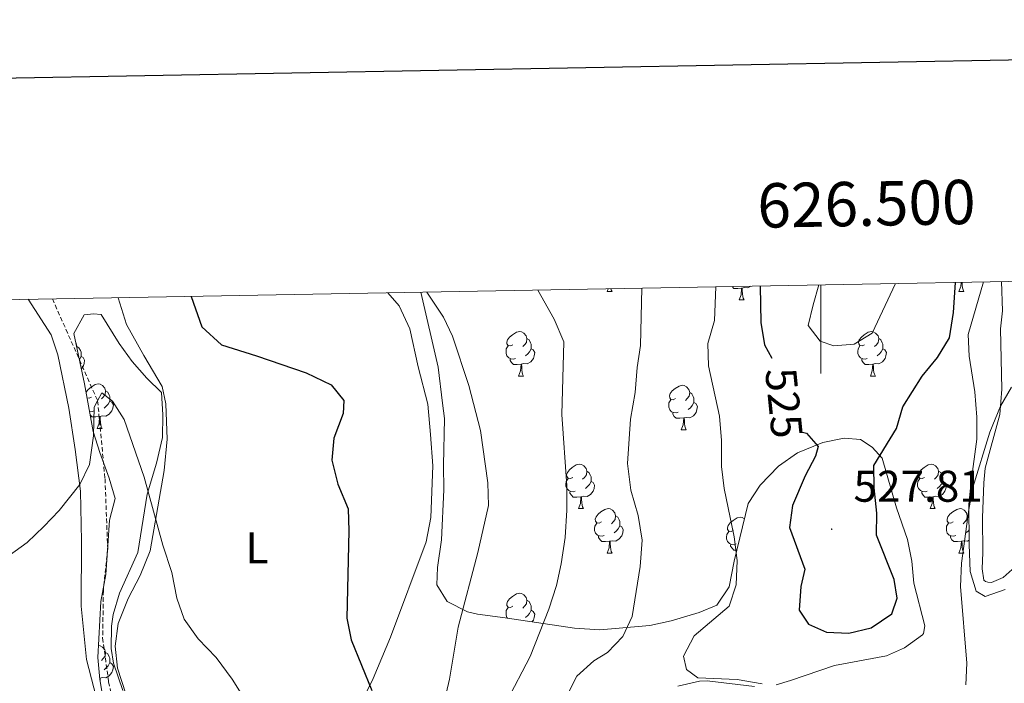
# Model space of a CAD drawing. Units: metres. Extents: x 624042 to 628550, y 4706011 to 4709061.
# Drawn here: x 626319 to 626541, y 4708673 to 4708822 of the extents above; entities that cross this region are included whole.
import ezdxf
from ezdxf.enums import TextEntityAlignment as Align

# ---------------------------------------------------------------- set-up
doc = ezdxf.new("R2010")
doc.units = ezdxf.units.M
doc.header["$MEASUREMENT"] = 0
doc.linetypes.add('TRAZOSX2', pattern=[1.5, 1, -0.5])
for name, color, linetype, lineweight in [('Carátula', 7, 'Continuous', 5), ('Level 11', 142, 'TRAZOSX2', 13), ('Level 35', 92, 'Continuous', 0), ('Level 36', 92, 'Continuous', 0), ('Level 37', 92, 'Continuous', 0), ('Level 4', 36, 'Continuous', 30), ('Level 41', 39, 'Continuous', 0), ('Level 5', 36, 'Continuous', 0), ('Level 61', 19, 'Continuous', 0), ('Level 63', 7, 'Continuous', 0), ('Level 7', 19, 'Continuous', 0)]:
    doc.layers.add(name, color=color, linetype=linetype, lineweight=lineweight)
doc.styles.add('Arial', font='ARIAL.TTF', dxfattribs={"height": 0.2})

# ---------------------------------------------------------------- blocks, each defined once
blk = doc.blocks.new('5PATER')
at = {"layer": 'Carátula', "linetype": 'Continuous', "lineweight": 5}
h = blk.add_hatch(color=250, dxfattribs=at)
edge = h.paths.add_edge_path()
edge.add_ellipse((0, 0), major_axis=(-1.33, -1.34), ratio=0.999422, start_angle=0, end_angle=360)

msp = doc.modelspace()

# ---------------------------------------------------------------- linework, layer by layer
at = {"layer": 'Level 11', "color": 142, "linetype": 'TRAZOSX2', "lineweight": 13}
msp.add_polyline3d([(626326.74, 4708759.31, 497.04), (626336.93, 4708736.34, 495.01), (626338.6, 4708718.75, 493.76), (626339.2, 4708703.05, 492.07), (626338.23, 4708693.52, 491.49), (626338.06, 4708682.85, 491.24), (626339.42, 4708672.95, 490.56), (626340.87, 4708666.06, 490.14), (626343.12, 4708658.03, 489.47), (626347.38, 4708645.49, 488.54), (626350.13, 4708635.39, 487.78), (626355.35, 4708608.93, 486.1), (626362.74, 4708574.04, 484.24), (626364.23, 4708564.31, 483.9), (626363.56, 4708547.2, 483.9), (626362.94, 4708540.11, 483.74), (626363.41, 4708528.8, 483.74)], dxfattribs=at)
at = {"layer": 'Level 35', "color": 92, "linetype": 'Continuous', "lineweight": 0, "ltscale": 0.5}
for points in [[(626536.71, 4708763.13, 522.11), (626533.28, 4708751.29, 524.13), (626533.51, 4708746.41, 523.06), (626534.78, 4708738.36, 522.1), (626535.22, 4708732.67, 521.6), (626535.2, 4708727.68, 521.36), (626533.89, 4708718.17, 521.11), (626533.43, 4708712.92, 520.67), (626533.44, 4708703.94, 519.91), (626533.71, 4708697.86, 519.07), (626535.03, 4708693.39, 518.73), (626537.08, 4708692.21, 518.73), (626541.63, 4708693.75, 518.31)], [(626489.95, 4708672.29, 521.33), (626493.18, 4708673.28, 521.77), (626503.13, 4708676.61, 522.32), (626514.85, 4708678.82, 522.52), (626518.92, 4708680.65, 523.37), (626522.96, 4708683.54, 523.67), (626523.19, 4708683.83, 523.71), (626523.5, 4708685.6, 524.21), (626521.02, 4708695.19, 524.13), (626520.55, 4708700.15, 523.71), (626519.54, 4708705.07, 523.33), (626517.12, 4708712.22, 524.38), (626513.87, 4708723.43, 524.72), (626511.63, 4708725.9, 525.14), (626508.97, 4708727.59, 525.64), (626505.25, 4708727.91, 526.07), (626500.45, 4708726.96, 525.11), (626494.73, 4708724.62, 523.65), (626490.46, 4708721.59, 523.03), (626486.34, 4708717.33, 522.95), (626483.63, 4708713.14, 522.29), (626480.49, 4708700.15, 520.75), (626479.33, 4708694.39, 519.49), (626476.57, 4708690.27, 518.83), (626472.56, 4708688.58, 518.39), (626466.29, 4708686.71, 516.96), (626461.48, 4708685.69, 516.06), (626450.18, 4708684.65, 513.56), (626444.45, 4708685.04, 512.12), (626428.81, 4708687.39, 508.28), (626422.58, 4708688.24, 505.83), (626420.32, 4708688.77, 505.33), (626415.76, 4708691.07, 504.15), (626413.45, 4708694.87, 503.39), (626413.56, 4708698.72, 503.39), (626414.49, 4708704.99, 503.39), (626415, 4708716.26, 503.47), (626414.91, 4708721.79, 503.64), (626415.17, 4708732.37, 503.47), (626414.7, 4708735.8, 503.65), (626413.71, 4708743.9, 504.32), (626409.79, 4708760.82, 505.34)], [(626334, 4708740.16, 499.37), (626331.57, 4708751.52, 499.37), (626333.92, 4708755.7, 499.37), (626335.99, 4708755.91, 499.37), (626337.72, 4708755.76, 499.37), (626341.8, 4708749.27, 499.37), (626344.75, 4708745.18, 499.59), (626348.02, 4708741.4, 499.57), (626351.34, 4708738.17, 498.78), (626351.67, 4708733.19, 498.35), (626351.55, 4708728.07, 497.77), (626350.22, 4708722.26, 497.01), (626348.08, 4708715.28, 496.25), (626346.01, 4708702.16, 495.24), (626341.84, 4708692.95, 494.23), (626340.46, 4708688.14, 494.01), (626340.06, 4708685.49, 493.89), (626339.97, 4708680.51, 493.37), (626340.5, 4708677.17, 493.13), (626342.58, 4708671.03, 493.05)], [(626338.41, 4708667.81, 494.31), (626337.45, 4708673.49, 494.99), (626336.98, 4708678.47, 494.96), (626337.64, 4708691.11, 496.34), (626338.79, 4708697.17, 496.59), (626339.25, 4708703.7, 496.17), (626339.59, 4708709.44, 497.01), (626340.89, 4708714.29, 497.4), (626339.52, 4708718.89, 497.85), (626337.4, 4708724.64, 498.7), (626335.96, 4708729.43, 498.84), (626334, 4708740.16, 499.37)], [(626467.78, 4708671.97, 520.42), (626472.68, 4708673.1, 520.59), (626474.36, 4708673.2, 520.59), (626485.05, 4708671.9, 520.42)]]:
    msp.add_polyline3d(points, dxfattribs=at)
at = {"layer": 'Level 36', "color": 92, "linetype": 'Continuous', "lineweight": 0}
for p, q in [((626451.85, 4708760.97, 0.01), (626452.08, 4708761.59, 0.01)), ((626451.85, 4708760.97, 0.01), (626452.98, 4708760.97, 0.01)), ((626531.18, 4708760.97, 0.01), (626532.3, 4708760.97, 0.01)), ((626481.62, 4708759.06, 0.01), (626482.75, 4708759.06, 0.01)), ((626431.87, 4708741.92, 0.01), (626433, 4708741.92, 0.01)), ((626511.2, 4708741.92, 0.01), (626512.32, 4708741.92, 0.01)), ((626336.84, 4708730.12, 0.01), (626337.96, 4708730.12, 0.01)), ((626468.56, 4708729.78, 0.01), (626469.69, 4708729.78, 0.01)), ((626445.38, 4708712.01, 0.01), (626446.5, 4708712.01, 0.01)), ((626524.7, 4708712.01, 0.01), (626525.83, 4708712.01, 0.01)), ((626533.06, 4708710.42, 0.01), (626533.43, 4708710.17, 0.01)), ((626451.85, 4708701.98, 0.01), (626452.98, 4708701.98, 0.01)), ((626531.18, 4708701.98, 0.01), (626532.3, 4708701.98, 0.01))]:
    msp.add_line(p, q, dxfattribs=at)
for points in [[(626482.17, 4708761.75, 0.01), (626481.28, 4708761.66, 0.01), (626480.43, 4708761.66, 0.01), (626480.01, 4708762.09, 0.01), (626480, 4708762.1, 0.01)], [(626484.23, 4708762.17, 0.01), (626483.56, 4708761.77, 0.01), (626482.71, 4708761.88, 0.01), (626482.28, 4708761.75, 0.01)], [(626531.18, 4708760.97, 0.01), (626531.61, 4708762.13, 0.01), (626531.68, 4708763.04, 0.01)], [(626531.87, 4708763.04, 0.01), (626531.9, 4708762.38, 0.01), (626531.97, 4708761.77, 0.01), (626532.09, 4708761.37, 0.01), (626532.3, 4708760.97, 0.01)], [(626544.51, 4708699.48, 517.92), (626541.15, 4708696.47, 518.43), (626538.52, 4708695.37, 519.14), (626537.65, 4708695.42, 519.27), (626537.15, 4708695.56, 519.19), (626536.8, 4708695.86, 518.98), (626536.39, 4708698.46, 518.98), (626536.59, 4708702.09, 519.31), (626536.49, 4708709.95, 519.31), (626536.75, 4708717.83, 519.73), (626537.11, 4708721.14, 520.11), (626540.38, 4708733.26, 519.9), (626540.85, 4708738.92, 520.24), (626540.54, 4708752.53, 521.82), (626540.99, 4708756.6, 521.82), (626540.75, 4708763.21, 522.86)], [(626366.48, 4708597.81, 488.92), (626365.31, 4708608.63, 490.1), (626364.42, 4708618.24, 490.44), (626362.82, 4708626.29, 491.11), (626359.28, 4708636.94, 491.28), (626355.08, 4708646.02, 491.03), (626348.98, 4708657.53, 490.94), (626344.29, 4708667.26, 491.79), (626341.38, 4708676.02, 492.29), (626340.87, 4708680.97, 492.88), (626341.56, 4708686.08, 493.22), (626343.8, 4708691.77, 493.98), (626346.53, 4708696.95, 494.31), (626348.77, 4708702.47, 494.48), (626351.93, 4708720.65, 495.83), (626352.63, 4708727.7, 496.51), (626352.29, 4708735.68, 497.94), (626351.45, 4708739.55, 498.19), (626347.34, 4708746.52, 498.53), (626343.43, 4708753.54, 498.7), (626341.55, 4708759.58, 498.44)], [(626402.39, 4708760.69, 503.63), (626404.9, 4708757.72, 503.67), (626407.32, 4708752.58, 504.01), (626409.18, 4708743.98, 502.66), (626411.39, 4708735.55, 502.49), (626411.97, 4708728.7, 502.91), (626412.52, 4708721.67, 502.58), (626412.1, 4708710.01, 502.58), (626411.02, 4708704.51, 502.58), (626403, 4708683.06, 501.14), (626399.09, 4708673.73, 500.01), (626395.62, 4708666.62, 499.29), (626392.3, 4708661.13, 498.36)], [(626452.69, 4708761.6, 0.01), (626452.76, 4708761.37, 0.01), (626452.98, 4708760.97, 0.01)], [(626481.62, 4708759.06, 0.01), (626482.06, 4708760.22, 0.01), (626482.17, 4708761.75, 0.01), (626482.28, 4708761.75, 0.01), (626482.31, 4708761.16, 0.01), (626482.35, 4708760.48, 0.01), (626482.42, 4708759.86, 0.01), (626482.53, 4708759.46, 0.01), (626482.75, 4708759.06, 0.01)], [(626321.25, 4708759.21, 497.84), (626326.47, 4708751.24, 497.12), (626327.99, 4708746.69, 496.49), (626330.43, 4708734.69, 495.65), (626331.87, 4708725.34, 495.65), (626333.1, 4708715.99, 494.89), (626333.33, 4708704.65, 493.71), (626333.22, 4708690.01, 492.78), (626334.41, 4708678.03, 492.02), (626340.58, 4708654.17, 490.76), (626346.08, 4708623.35, 488.4), (626347.71, 4708611.03, 487.13), (626350.45, 4708601.45, 486.71), (626354.22, 4708590.33, 485.62), (626357.7, 4708578.08, 484.86), (626359.33, 4708567.66, 484.18), (626360.05, 4708558.14, 484.35), (626358.55, 4708552.24, 484.35), (626355.83, 4708549.18, 484.77), (626350.98, 4708547.8, 485.19), (626346.05, 4708548.24, 485.87), (626340.84, 4708550.14, 487.47), (626336.95, 4708553.14, 488.06), (626332.76, 4708556.85, 488.37)], [(626430.57, 4708748.98, 0.01), (626430.04, 4708748.72, 0.01), (626429.51, 4708748.77, 0.01), (626429.25, 4708749.14, 0.01), (626429.19, 4708749.57, 0.01), (626429.35, 4708750.09, 0.01), (626429.83, 4708750.68, 0.01), (626430.47, 4708751.21, 0.01), (626431.37, 4708751.8, 0.01), (626432.11, 4708751.96, 0.01), (626432.54, 4708751.9, 0.01), (626433.07, 4708751.59, 0.01), (626433.6, 4708751, 0.01), (626433.76, 4708750.36, 0.01), (626433.65, 4708749.51, 0.01), (626433.22, 4708748.98, 0.01), (626432.8, 4708748.56, 0.01)], [(626509.9, 4708748.98, 0.01), (626509.37, 4708748.72, 0.01), (626508.84, 4708748.77, 0.01), (626508.57, 4708749.14, 0.01), (626508.52, 4708749.57, 0.01), (626508.68, 4708750.09, 0.01), (626509.16, 4708750.68, 0.01), (626509.79, 4708751.21, 0.01), (626510.69, 4708751.8, 0.01), (626511.44, 4708751.96, 0.01), (626511.86, 4708751.9, 0.01), (626512.39, 4708751.59, 0.01), (626512.92, 4708751, 0.01), (626513.08, 4708750.36, 0.01), (626512.97, 4708749.51, 0.01), (626512.55, 4708748.98, 0.01), (626512.13, 4708748.56, 0.01)], [(626332.05, 4708749.29, 0.01), (626332.09, 4708749.24, 0.01), (626332.25, 4708748.6, 0.01), (626332.23, 4708748.44, 0.01)], [(626332.25, 4708748.6, 0.01), (626332.72, 4708748.28, 0.01), (626333.04, 4708747.64, 0.01), (626333.2, 4708747.32, 0.01), (626333.2, 4708746.74, 0.01), (626333.2, 4708746.32, 0.01), (626332.83, 4708745.63, 0.01)], [(626431.16, 4708745.9, 0.01), (626430.73, 4708745.74, 0.01), (626430.15, 4708745.8, 0.01), (626429.67, 4708746.01, 0.01), (626429.25, 4708746.44, 0.01), (626429.03, 4708747.02, 0.01), (626429.03, 4708747.44, 0.01), (626429.09, 4708748.03, 0.01), (626429.51, 4708748.72, 0.01)], [(626433.76, 4708750.36, 0.01), (626434.23, 4708750.05, 0.01), (626434.55, 4708749.41, 0.01), (626434.71, 4708749.09, 0.01), (626434.71, 4708748.51, 0.01), (626434.71, 4708748.08, 0.01), (626434.34, 4708747.39, 0.01), (626433.92, 4708746.91, 0.01), (626433.44, 4708746.49, 0.01)], [(626510.48, 4708745.9, 0.01), (626510.06, 4708745.74, 0.01), (626509.47, 4708745.8, 0.01), (626509, 4708746.01, 0.01), (626508.57, 4708746.44, 0.01), (626508.36, 4708747.02, 0.01), (626508.36, 4708747.44, 0.01), (626508.41, 4708748.03, 0.01), (626508.84, 4708748.72, 0.01)], [(626513.08, 4708750.36, 0.01), (626513.56, 4708750.05, 0.01), (626513.87, 4708749.41, 0.01), (626514.03, 4708749.09, 0.01), (626514.03, 4708748.51, 0.01), (626514.03, 4708748.08, 0.01), (626513.66, 4708747.39, 0.01), (626513.24, 4708746.91, 0.01), (626512.76, 4708746.49, 0.01)], [(626333.2, 4708746.32, 0.01), (626333.66, 4708746.07, 0.01), (626334, 4708745.46, 0.01), (626333.89, 4708744.73, 0.01), (626333.68, 4708744.09, 0.01), (626333.27, 4708743.57, 0.01)], [(626434.71, 4708748.08, 0.01), (626435.16, 4708747.83, 0.01), (626435.51, 4708747.22, 0.01), (626435.4, 4708746.49, 0.01), (626435.19, 4708745.85, 0.01), (626434.6, 4708745.11, 0.01), (626433.81, 4708744.63, 0.01), (626432.96, 4708744.74, 0.01), (626432.53, 4708744.61, 0.01)], [(626514.03, 4708748.08, 0.01), (626514.49, 4708747.83, 0.01), (626514.83, 4708747.22, 0.01), (626514.72, 4708746.49, 0.01), (626514.51, 4708745.85, 0.01), (626513.93, 4708745.11, 0.01), (626513.13, 4708744.63, 0.01), (626512.28, 4708744.74, 0.01), (626511.85, 4708744.61, 0.01)], [(626432.42, 4708744.61, 0.01), (626431.53, 4708744.52, 0.01), (626430.68, 4708744.52, 0.01), (626430.26, 4708744.95, 0.01), (626429.94, 4708745.43, 0.01), (626429.94, 4708745.74, 0.01)], [(626431.87, 4708741.92, 0.01), (626432.31, 4708743.08, 0.01), (626432.42, 4708744.61, 0.01), (626432.53, 4708744.61, 0.01), (626432.56, 4708744.02, 0.01), (626432.6, 4708743.34, 0.01), (626432.67, 4708742.72, 0.01), (626432.78, 4708742.32, 0.01), (626433, 4708741.92, 0.01)], [(626511.74, 4708744.61, 0.01), (626510.85, 4708744.52, 0.01), (626510.01, 4708744.52, 0.01), (626509.58, 4708744.95, 0.01), (626509.26, 4708745.43, 0.01), (626509.26, 4708745.74, 0.01)], [(626511.2, 4708741.92, 0.01), (626511.63, 4708743.08, 0.01), (626511.74, 4708744.61, 0.01), (626511.85, 4708744.61, 0.01), (626511.89, 4708744.02, 0.01), (626511.92, 4708743.34, 0.01), (626511.99, 4708742.72, 0.01), (626512.11, 4708742.32, 0.01), (626512.32, 4708741.92, 0.01)], [(626334.34, 4708738.31, 0.01), (626334.8, 4708738.88, 0.01), (626335.44, 4708739.42, 0.01), (626336.34, 4708740, 0.01), (626337.08, 4708740.16, 0.01), (626337.5, 4708740.1, 0.01), (626338.04, 4708739.79, 0.01), (626338.56, 4708739.2, 0.01), (626338.72, 4708738.56, 0.01), (626338.62, 4708737.72, 0.01), (626338.19, 4708737.18, 0.01), (626337.77, 4708736.76, 0.01)], [(626467.26, 4708736.84, 0.01), (626466.73, 4708736.58, 0.01), (626466.2, 4708736.63, 0.01), (626465.94, 4708737, 0.01), (626465.88, 4708737.43, 0.01), (626466.04, 4708737.95, 0.01), (626466.52, 4708738.54, 0.01), (626467.16, 4708739.07, 0.01), (626468.06, 4708739.66, 0.01), (626468.8, 4708739.82, 0.01), (626469.23, 4708739.76, 0.01), (626469.76, 4708739.45, 0.01), (626470.29, 4708738.86, 0.01), (626470.45, 4708738.22, 0.01), (626470.34, 4708737.37, 0.01), (626469.91, 4708736.84, 0.01), (626469.49, 4708736.42, 0.01)], [(626338.72, 4708738.56, 0.01), (626339.2, 4708738.25, 0.01), (626339.52, 4708737.61, 0.01), (626339.68, 4708737.29, 0.01), (626339.68, 4708736.71, 0.01), (626339.68, 4708736.28, 0.01), (626339.3, 4708735.6, 0.01), (626338.88, 4708735.12, 0.01), (626338.4, 4708734.7, 0.01)], [(626470.45, 4708738.22, 0.01), (626470.92, 4708737.91, 0.01), (626471.24, 4708737.27, 0.01), (626471.4, 4708736.95, 0.01), (626471.4, 4708736.37, 0.01), (626471.4, 4708735.94, 0.01), (626471.03, 4708735.25, 0.01), (626470.61, 4708734.77, 0.01), (626470.13, 4708734.35, 0.01)], [(626335.54, 4708737.18, 0.01), (626335.01, 4708736.92, 0.01), (626334.58, 4708736.97, 0.01)], [(626339.68, 4708736.28, 0.01), (626340.13, 4708736.04, 0.01), (626340.48, 4708735.42, 0.01), (626340.36, 4708734.7, 0.01), (626340.16, 4708734.06, 0.01), (626339.57, 4708733.32, 0.01), (626338.78, 4708732.84, 0.01), (626337.92, 4708732.94, 0.01), (626337.5, 4708732.81, 0.01)], [(626467.85, 4708733.76, 0.01), (626467.42, 4708733.6, 0.01), (626466.84, 4708733.66, 0.01), (626466.36, 4708733.87, 0.01), (626465.94, 4708734.3, 0.01), (626465.72, 4708734.88, 0.01), (626465.72, 4708735.3, 0.01), (626465.78, 4708735.89, 0.01), (626466.2, 4708736.58, 0.01)], [(626471.4, 4708735.94, 0.01), (626471.85, 4708735.69, 0.01), (626472.2, 4708735.08, 0.01), (626472.09, 4708734.35, 0.01), (626471.88, 4708733.71, 0.01), (626471.29, 4708732.97, 0.01), (626470.5, 4708732.49, 0.01), (626469.65, 4708732.6, 0.01), (626469.22, 4708732.47, 0.01)], [(626336.12, 4708734.1, 0.01), (626335.7, 4708733.94, 0.01), (626335.13, 4708734, 0.01)], [(626337.38, 4708732.81, 0.01), (626336.5, 4708732.72, 0.01), (626335.65, 4708732.72, 0.01), (626335.29, 4708733.09, 0.01)], [(626469.11, 4708732.47, 0.01), (626468.22, 4708732.38, 0.01), (626467.37, 4708732.38, 0.01), (626466.95, 4708732.81, 0.01), (626466.63, 4708733.29, 0.01), (626466.63, 4708733.6, 0.01)], [(626336.84, 4708730.12, 0.01), (626337.28, 4708731.28, 0.01), (626337.38, 4708732.81, 0.01), (626337.5, 4708732.81, 0.01), (626337.53, 4708732.22, 0.01), (626337.56, 4708731.54, 0.01), (626337.64, 4708730.92, 0.01), (626337.75, 4708730.52, 0.01), (626337.96, 4708730.12, 0.01)], [(626468.56, 4708729.78, 0.01), (626469, 4708730.94, 0.01), (626469.11, 4708732.47, 0.01), (626469.22, 4708732.47, 0.01), (626469.25, 4708731.88, 0.01), (626469.29, 4708731.2, 0.01), (626469.36, 4708730.58, 0.01), (626469.47, 4708730.18, 0.01), (626469.69, 4708729.78, 0.01)], [(626444.08, 4708719.07, 0.01), (626443.54, 4708718.81, 0.01), (626443.02, 4708718.86, 0.01), (626442.75, 4708719.23, 0.01), (626442.7, 4708719.66, 0.01), (626442.86, 4708720.18, 0.01), (626443.34, 4708720.77, 0.01), (626443.97, 4708721.3, 0.01), (626444.87, 4708721.89, 0.01), (626445.62, 4708722.05, 0.01), (626446.04, 4708721.99, 0.01), (626446.57, 4708721.68, 0.01), (626447.1, 4708721.09, 0.01), (626447.26, 4708720.45, 0.01), (626447.15, 4708719.6, 0.01), (626446.72, 4708719.07, 0.01), (626446.3, 4708718.65, 0.01)], [(626523.4, 4708719.07, 0.01), (626522.87, 4708718.81, 0.01), (626522.34, 4708718.86, 0.01), (626522.08, 4708719.23, 0.01), (626522.02, 4708719.66, 0.01), (626522.18, 4708720.18, 0.01), (626522.66, 4708720.77, 0.01), (626523.3, 4708721.3, 0.01), (626524.2, 4708721.89, 0.01), (626524.94, 4708722.05, 0.01), (626525.37, 4708721.99, 0.01), (626525.9, 4708721.68, 0.01), (626526.43, 4708721.09, 0.01), (626526.59, 4708720.45, 0.01), (626526.48, 4708719.6, 0.01), (626526.05, 4708719.07, 0.01), (626525.63, 4708718.65, 0.01)], [(626447.26, 4708720.45, 0.01), (626447.74, 4708720.14, 0.01), (626448.05, 4708719.5, 0.01), (626448.21, 4708719.18, 0.01), (626448.21, 4708718.6, 0.01), (626448.21, 4708718.17, 0.01), (626447.84, 4708717.48, 0.01), (626447.42, 4708717, 0.01), (626446.94, 4708716.58, 0.01)], [(626526.59, 4708720.45, 0.01), (626527.06, 4708720.14, 0.01), (626527.38, 4708719.5, 0.01), (626527.54, 4708719.18, 0.01), (626527.54, 4708718.6, 0.01), (626527.54, 4708718.17, 0.01), (626527.17, 4708717.48, 0.01), (626526.75, 4708717, 0.01), (626526.27, 4708716.58, 0.01)], [(626444.66, 4708715.99, 0.01), (626444.24, 4708715.83, 0.01), (626443.65, 4708715.89, 0.01), (626443.18, 4708716.1, 0.01), (626442.75, 4708716.53, 0.01), (626442.54, 4708717.11, 0.01), (626442.54, 4708717.53, 0.01), (626442.59, 4708718.12, 0.01), (626443.02, 4708718.81, 0.01)], [(626448.21, 4708718.17, 0.01), (626448.66, 4708717.92, 0.01), (626449.01, 4708717.31, 0.01), (626448.9, 4708716.58, 0.01), (626448.69, 4708715.94, 0.01), (626448.1, 4708715.2, 0.01), (626447.31, 4708714.72, 0.01), (626446.46, 4708714.83, 0.01), (626446.03, 4708714.7, 0.01)], [(626523.99, 4708715.99, 0.01), (626523.56, 4708715.83, 0.01), (626522.98, 4708715.89, 0.01), (626522.5, 4708716.1, 0.01), (626522.08, 4708716.53, 0.01), (626521.86, 4708717.11, 0.01), (626521.86, 4708717.53, 0.01), (626521.92, 4708718.12, 0.01), (626522.34, 4708718.81, 0.01)], [(626527.54, 4708718.17, 0.01), (626527.99, 4708717.92, 0.01), (626528.34, 4708717.31, 0.01), (626528.23, 4708716.58, 0.01), (626528.02, 4708715.94, 0.01), (626527.43, 4708715.2, 0.01), (626526.64, 4708714.72, 0.01), (626525.79, 4708714.83, 0.01), (626525.36, 4708714.7, 0.01)], [(626445.92, 4708714.7, 0.01), (626445.03, 4708714.61, 0.01), (626444.18, 4708714.61, 0.01), (626443.76, 4708715.04, 0.01), (626443.44, 4708715.52, 0.01), (626443.44, 4708715.83, 0.01)], [(626525.25, 4708714.7, 0.01), (626524.36, 4708714.61, 0.01), (626523.51, 4708714.61, 0.01), (626523.09, 4708715.04, 0.01), (626522.77, 4708715.52, 0.01), (626522.77, 4708715.83, 0.01)], [(626445.38, 4708712.01, 0.01), (626445.81, 4708713.17, 0.01), (626445.92, 4708714.7, 0.01), (626446.03, 4708714.7, 0.01), (626446.06, 4708714.11, 0.01), (626446.1, 4708713.43, 0.01), (626446.17, 4708712.81, 0.01), (626446.28, 4708712.41, 0.01), (626446.5, 4708712.01, 0.01)], [(626524.7, 4708712.01, 0.01), (626525.14, 4708713.17, 0.01), (626525.25, 4708714.7, 0.01), (626525.36, 4708714.7, 0.01), (626525.39, 4708714.11, 0.01), (626525.43, 4708713.43, 0.01), (626525.5, 4708712.81, 0.01), (626525.61, 4708712.41, 0.01), (626525.83, 4708712.01, 0.01)], [(626450.55, 4708709.04, 0.01), (626450.02, 4708708.77, 0.01), (626449.49, 4708708.83, 0.01), (626449.22, 4708709.2, 0.01), (626449.17, 4708709.62, 0.01), (626449.33, 4708710.14, 0.01), (626449.81, 4708710.74, 0.01), (626450.44, 4708711.27, 0.01), (626451.34, 4708711.85, 0.01), (626452.09, 4708712.01, 0.01), (626452.52, 4708711.96, 0.01), (626453.04, 4708711.64, 0.01), (626453.58, 4708711.06, 0.01), (626453.74, 4708710.42, 0.01), (626453.62, 4708709.57, 0.01), (626453.2, 4708709.04, 0.01), (626452.78, 4708708.61, 0.01)], [(626529.88, 4708709.04, 0.01), (626529.35, 4708708.77, 0.01), (626528.82, 4708708.83, 0.01), (626528.55, 4708709.2, 0.01), (626528.5, 4708709.62, 0.01), (626528.66, 4708710.14, 0.01), (626529.14, 4708710.74, 0.01), (626529.77, 4708711.27, 0.01), (626530.67, 4708711.85, 0.01), (626531.42, 4708712.01, 0.01), (626531.84, 4708711.96, 0.01), (626532.37, 4708711.64, 0.01), (626532.9, 4708711.06, 0.01), (626533.06, 4708710.42, 0.01), (626532.95, 4708709.57, 0.01), (626532.53, 4708709.04, 0.01), (626532.11, 4708708.61, 0.01)], [(626451.14, 4708705.96, 0.01), (626450.71, 4708705.8, 0.01), (626450.12, 4708705.86, 0.01), (626449.65, 4708706.07, 0.01), (626449.22, 4708706.49, 0.01), (626449.01, 4708707.08, 0.01), (626449.01, 4708707.5, 0.01), (626449.06, 4708708.08, 0.01), (626449.49, 4708708.77, 0.01)], [(626453.74, 4708710.42, 0.01), (626454.21, 4708710.1, 0.01), (626454.52, 4708709.46, 0.01), (626454.68, 4708709.14, 0.01), (626454.68, 4708708.56, 0.01), (626454.68, 4708708.14, 0.01), (626454.32, 4708707.45, 0.01), (626453.9, 4708706.97, 0.01), (626453.42, 4708706.55, 0.01)], [(626480.32, 4708707.13, 0.01), (626479.79, 4708706.87, 0.01), (626479.26, 4708706.92, 0.01), (626479, 4708707.29, 0.01), (626478.94, 4708707.72, 0.01), (626479.1, 4708708.24, 0.01), (626479.58, 4708708.83, 0.01), (626480.22, 4708709.36, 0.01), (626481.12, 4708709.95, 0.01), (626481.86, 4708710.11, 0.01), (626482.29, 4708710.05, 0.01), (626482.81, 4708709.75, 0.01)], [(626530.46, 4708705.96, 0.01), (626530.04, 4708705.8, 0.01), (626529.45, 4708705.86, 0.01), (626528.98, 4708706.07, 0.01), (626528.55, 4708706.49, 0.01), (626528.34, 4708707.08, 0.01), (626528.34, 4708707.5, 0.01), (626528.39, 4708708.08, 0.01), (626528.82, 4708708.77, 0.01)], [(626454.68, 4708708.14, 0.01), (626455.14, 4708707.89, 0.01), (626455.48, 4708707.27, 0.01), (626455.38, 4708706.55, 0.01), (626455.16, 4708705.91, 0.01), (626454.58, 4708705.17, 0.01), (626453.78, 4708704.69, 0.01), (626452.94, 4708704.79, 0.01), (626452.5, 4708704.66, 0.01)], [(626480.91, 4708704.05, 0.01), (626480.48, 4708703.89, 0.01), (626479.9, 4708703.95, 0.01), (626479.42, 4708704.16, 0.01), (626479, 4708704.59, 0.01), (626478.78, 4708705.17, 0.01), (626478.78, 4708705.59, 0.01), (626478.84, 4708706.18, 0.01), (626479.26, 4708706.87, 0.01)], [(626533.44, 4708707.22, 0.01), (626533.22, 4708706.97, 0.01), (626532.74, 4708706.55, 0.01)], [(626452.4, 4708704.66, 0.01), (626451.5, 4708704.58, 0.01), (626450.66, 4708704.58, 0.01), (626450.24, 4708705.01, 0.01), (626449.92, 4708705.48, 0.01), (626449.92, 4708705.8, 0.01)], [(626451.85, 4708701.98, 0.01), (626452.28, 4708703.14, 0.01), (626452.4, 4708704.66, 0.01), (626452.5, 4708704.66, 0.01), (626452.54, 4708704.08, 0.01), (626452.58, 4708703.39, 0.01), (626452.64, 4708702.78, 0.01), (626452.76, 4708702.38, 0.01), (626452.98, 4708701.98, 0.01)], [(626531.72, 4708704.66, 0.01), (626530.83, 4708704.58, 0.01), (626529.99, 4708704.58, 0.01), (626529.56, 4708705.01, 0.01), (626529.24, 4708705.48, 0.01), (626529.24, 4708705.8, 0.01)], [(626531.18, 4708701.98, 0.01), (626531.61, 4708703.14, 0.01), (626531.72, 4708704.66, 0.01), (626531.83, 4708704.66, 0.01), (626531.87, 4708704.08, 0.01), (626531.9, 4708703.39, 0.01), (626531.97, 4708702.78, 0.01), (626532.09, 4708702.38, 0.01), (626532.3, 4708701.98, 0.01)], [(626533.44, 4708704.89, 0.01), (626533.11, 4708704.69, 0.01), (626532.26, 4708704.79, 0.01), (626531.83, 4708704.66, 0.01)], [(626481.1, 4708702.67, 0.01), (626480.43, 4708702.67, 0.01), (626480.01, 4708703.1, 0.01), (626479.69, 4708703.58, 0.01), (626479.69, 4708703.89, 0.01)], [(626430.57, 4708689.99, 0.01), (626430.04, 4708689.72, 0.01), (626429.51, 4708689.78, 0.01), (626429.25, 4708690.15, 0.01), (626429.19, 4708690.57, 0.01), (626429.35, 4708691.09, 0.01), (626429.83, 4708691.69, 0.01), (626430.47, 4708692.22, 0.01), (626431.37, 4708692.8, 0.01), (626432.11, 4708692.96, 0.01), (626432.54, 4708692.91, 0.01), (626433.07, 4708692.59, 0.01), (626433.6, 4708692.01, 0.01), (626433.76, 4708691.37, 0.01), (626433.65, 4708690.52, 0.01), (626433.22, 4708689.99, 0.01), (626432.8, 4708689.56, 0.01)], [(626433.76, 4708691.37, 0.01), (626434.23, 4708691.05, 0.01), (626434.55, 4708690.41, 0.01), (626434.71, 4708690.09, 0.01), (626434.71, 4708689.51, 0.01), (626434.71, 4708689.09, 0.01), (626434.34, 4708688.4, 0.01), (626433.92, 4708687.92, 0.01), (626433.44, 4708687.5, 0.01)], [(626429.39, 4708687.3, 0.01), (626429.25, 4708687.44, 0.01), (626429.03, 4708688.03, 0.01), (626429.03, 4708688.45, 0.01), (626429.09, 4708689.03, 0.01), (626429.51, 4708689.72, 0.01)], [(626434.71, 4708689.09, 0.01), (626435.16, 4708688.84, 0.01), (626435.51, 4708688.22, 0.01), (626435.4, 4708687.5, 0.01), (626435.19, 4708686.86, 0.01), (626434.88, 4708686.48, 0.01)], [(626337.12, 4708681.16, 0.01), (626337.5, 4708681.11, 0.01), (626338.04, 4708680.8, 0.01), (626338.56, 4708680.21, 0.01), (626338.72, 4708679.57, 0.01), (626338.62, 4708678.72, 0.01), (626338.19, 4708678.19, 0.01), (626337.77, 4708677.77, 0.01)], [(626338.72, 4708679.57, 0.01), (626339.2, 4708679.26, 0.01), (626339.52, 4708678.62, 0.01), (626339.68, 4708678.3, 0.01), (626339.68, 4708677.72, 0.01), (626339.68, 4708677.29, 0.01), (626339.3, 4708676.6, 0.01), (626338.88, 4708676.12, 0.01), (626338.4, 4708675.7, 0.01)], [(626339.68, 4708677.29, 0.01), (626340.13, 4708677.04, 0.01), (626340.48, 4708676.43, 0.01), (626340.36, 4708675.7, 0.01), (626340.16, 4708675.06, 0.01), (626339.57, 4708674.32, 0.01), (626338.78, 4708673.84, 0.01), (626337.92, 4708673.95, 0.01), (626337.5, 4708673.82, 0.01)], [(626337.42, 4708673.82, 0.01), (626337.5, 4708673.82, 0.01), (626337.53, 4708673.23, 0.01), (626337.54, 4708672.94, 0.01)]]:
    msp.add_polyline3d(points, dxfattribs=at)
at = {"layer": 'Level 4', "color": 36, "linetype": 'Continuous', "lineweight": 30}
for points in [[(626486.31, 4708762.21, 525.01), (626486.52, 4708753.96, 525.01), (626487.31, 4708748.98, 525.01), (626489.01, 4708745.97, 525.01)], [(626495.91, 4708729.26, 525.01), (626496.77, 4708729.04, 525.01), (626499.41, 4708726.01, 525.01), (626498.79, 4708723.86, 525.01), (626496.51, 4708719.41, 525.01), (626493.65, 4708712.72, 525.01), (626492.98, 4708707.74, 525.01), (626496.4, 4708698.33, 525.01), (626495.5, 4708694.45, 525.01), (626495.14, 4708689.09, 525.01), (626497.26, 4708685.98, 525.01), (626501.32, 4708684.15, 525.01), (626506.32, 4708683.97, 525.01), (626511.37, 4708685.13, 525.01), (626516.04, 4708688.29, 525.01), (626517.26, 4708691.83, 525.01), (626516.54, 4708696.03, 525.01), (626512.57, 4708706.05, 525.01), (626512.67, 4708711.03, 525.01), (626512.03, 4708716.72, 525.01), (626512, 4708721.77, 525.01), (626517.06, 4708730.06, 525.01), (626518.54, 4708734.95, 525.01), (626522.88, 4708741.86, 525.01), (626526.32, 4708746.13, 525.01), (626529.02, 4708750.52, 525.01), (626529.93, 4708756.25, 525.01), (626530.41, 4708763.02, 525.01)], [(626358.05, 4708759.88, 500.01), (626360.45, 4708752.98, 500.01), (626364.88, 4708748.97, 500.01), (626372.74, 4708746.47, 500.01), (626383.99, 4708742.65, 500.01), (626389.63, 4708739.91, 500.01), (626392.45, 4708736.43, 500.01), (626392.29, 4708733.46, 500.01), (626390.17, 4708727.9, 500.01), (626389.73, 4708722.91, 500.01), (626391.1, 4708717.56, 500.01), (626393.4, 4708712, 500.01), (626393.6, 4708707, 500.01), (626393.11, 4708687.34, 500.01), (626394.13, 4708682.44, 500.01), (626398.76, 4708670.99, 500.01)]]:
    msp.add_polyline3d(points, dxfattribs=at)
at = {"layer": 'Level 5', "color": 36, "linetype": 'Continuous', "lineweight": 0}
for points in [[(626476.38, 4708762.03, 520.01), (626476.02, 4708754.43, 520.01), (626474.55, 4708749.23, 520.01), (626474.69, 4708744.22, 520.01), (626477.16, 4708732.83, 520.01), (626477.6, 4708727.38, 520.01), (626477.62, 4708721.48, 520.01), (626478.24, 4708716.52, 520.01), (626480.5, 4708705.67, 520.01), (626481.18, 4708700.3, 520.01), (626480.92, 4708694.8, 520.01), (626479.39, 4708690.01, 520.01), (626471.44, 4708683.32, 520.01), (626469.09, 4708678.76, 520.01), (626469.76, 4708675.77, 520.01), (626472.25, 4708673.84, 520.01), (626481.16, 4708673.46, 520.01), (626486.77, 4708672.48, 520.01)], [(626499.57, 4708762.45, 530.01), (626498.29, 4708757.94, 530.01), (626497.15, 4708753.29, 530.01), (626499.85, 4708749.74, 530.01), (626502.98, 4708748.72, 530.01), (626507.53, 4708749.11, 530.01), (626511.6, 4708751.59, 530.01), (626516.88, 4708762.77, 530.01)], [(626411.17, 4708760.84, 505.01), (626414.94, 4708755.16, 505.01), (626416.98, 4708750.94, 505.01), (626420.65, 4708739.81, 505.01), (626423.29, 4708729.61, 505.01), (626424.96, 4708717.84, 505.01), (626425.07, 4708712.74, 505.01), (626422.71, 4708702.13, 505.01), (626418.21, 4708685.29, 505.01), (626416.26, 4708673.57, 505.01), (626411.26, 4708651.91, 505.01)], [(626436.17, 4708761.3, 510.01), (626439.92, 4708754.71, 510.01), (626442.04, 4708749.62, 510.01), (626441.61, 4708733.24, 510.01), (626442.73, 4708717.16, 510.01), (626442.77, 4708711.7, 510.01), (626442.35, 4708705.54, 510.01), (626441.47, 4708699.56, 510.01), (626440.41, 4708694.67, 510.01), (626438.71, 4708689.32, 510.01), (626434.5, 4708678.7, 510.01), (626429.12, 4708668.45, 510.01)], [(626459.64, 4708761.73, 515.01), (626459.39, 4708748.81, 515.01), (626458.59, 4708743.87, 515.01), (626458.18, 4708738.19, 515.01), (626457.07, 4708732.16, 515.01), (626456.45, 4708722.18, 515.01), (626457.18, 4708716.15, 515.01), (626458.84, 4708710.5, 515.01), (626459.76, 4708704.92, 515.01), (626459.3, 4708698.94, 515.01), (626457.51, 4708687.72, 515.01), (626455.38, 4708683.2, 515.01), (626451.95, 4708679.56, 515.01), (626448.87, 4708677.67, 515.01), (626445.02, 4708674.23, 515.01), (626442.55, 4708669.35, 515.01)], [(626317.01, 4708701.43, 495.01), (626321.06, 4708704.37, 495.01), (626324.82, 4708707.99, 495.01), (626328.27, 4708711.57, 495.01), (626332.91, 4708717.47, 495.01), (626335.12, 4708721.99, 495.01), (626335.97, 4708728.43, 495.01), (626336.15, 4708734.92, 495.01), (626336.93, 4708736.34, 495.01), (626337.89, 4708738.09, 495.01), (626340.27, 4708736.26, 495.01), (626342.89, 4708732.09, 495.01), (626347.39, 4708719.11, 495.01), (626351.62, 4708703.76, 495.01), (626353.66, 4708697.65, 495.01), (626354.79, 4708691.8, 495.01), (626356.46, 4708687.09, 495.01), (626359.62, 4708682.68, 495.01), (626363.69, 4708678.43, 495.01), (626367.25, 4708673.59, 495.01), (626371.21, 4708667.34, 495.01)], [(626532.74, 4708672.3, 520.01), (626532.94, 4708677.17, 520.01), (626531.55, 4708694.45, 520.01), (626531.78, 4708699.7, 520.01), (626533.38, 4708711.85, 520.01), (626534.32, 4708716.75, 520.01), (626538.17, 4708729.28, 520.01), (626540.53, 4708735.09, 520.01), (626543.03, 4708739.42, 520.01)]]:
    msp.add_polyline3d(points, dxfattribs=at)
at = {"layer": 'Level 61', "color": 19, "linetype": 'Continuous', "lineweight": 0}
msp.add_polyline3d([(624961.26, 4706420.38, 0.01), (624919.78, 4708733.68, 0.01), (628342.43, 4708796.03, 0.01), (628385.04, 4706482.7, 0.01), (624961.26, 4706420.38, 0.01)], close=True, dxfattribs=at)
at = {"layer": 'Level 63', "linetype": 'Continuous', "lineweight": 30}
msp.add_polyline3d([(624850.84, 4708782.35, 0.01), (624896.83, 4706367.8, 0.01), (628451.17, 4706435.5, 0.01), (628405.24, 4708847.05, 0.01), (624850.84, 4708782.35, 0.01)], dxfattribs=at)
at = {"layer": 'Level 63', "linetype": 'Continuous', "lineweight": 0}
msp.add_polyline3d([(626500, 4708762.47, 0.01), (626500, 4708742.47, 0.01)], dxfattribs=at)

# ---------------------------------------------------------------- block references
at = {"layer": 'Level 7', "color": 19, "linetype": 'Continuous', "lineweight": 0, "xscale": 0.1000007614726202, "yscale": 0.1000007614726202}
msp.add_blockref('5PATER', (626502.47, 4708707.38, 527.82), dxfattribs=at)

# ---------------------------------------------------------------- texts
at = {"layer": 'Level 37', "color": 92, "linetype": 'Continuous', "lineweight": 0, "style": 'Arial'}
msp.add_text('L', height=7, dxfattribs=at).set_placement((626372.87, 4708703.19, 497.3), align=Align.MIDDLE_CENTER)
at = {"layer": 'Level 41', "color": 39, "linetype": 'Continuous', "lineweight": 0, "style": 'Arial'}
msp.add_text('525', height=7, rotation=-84.2122, dxfattribs=at).set_placement((626491.72, 4708735.82, 525.01), align=Align.MIDDLE_CENTER)
at = {"layer": 'Level 41', "color": 19, "linetype": 'Continuous', "lineweight": 0, "style": 'Arial'}
msp.add_text('527.81', height=7, dxfattribs=at).set_placement((626507.4, 4708711.38, 527.82), align=Align.BOTTOM_LEFT)
at = {"layer": 'Level 63', "linetype": 'Continuous', "lineweight": 0, "style": 'Arial'}
msp.add_text('626.500', height=10, rotation=1.0436, dxfattribs=at).set_placement((626510.46, 4708772.65, 0.01), align=Align.BOTTOM_CENTER)

doc.saveas('drawing.dxf')
